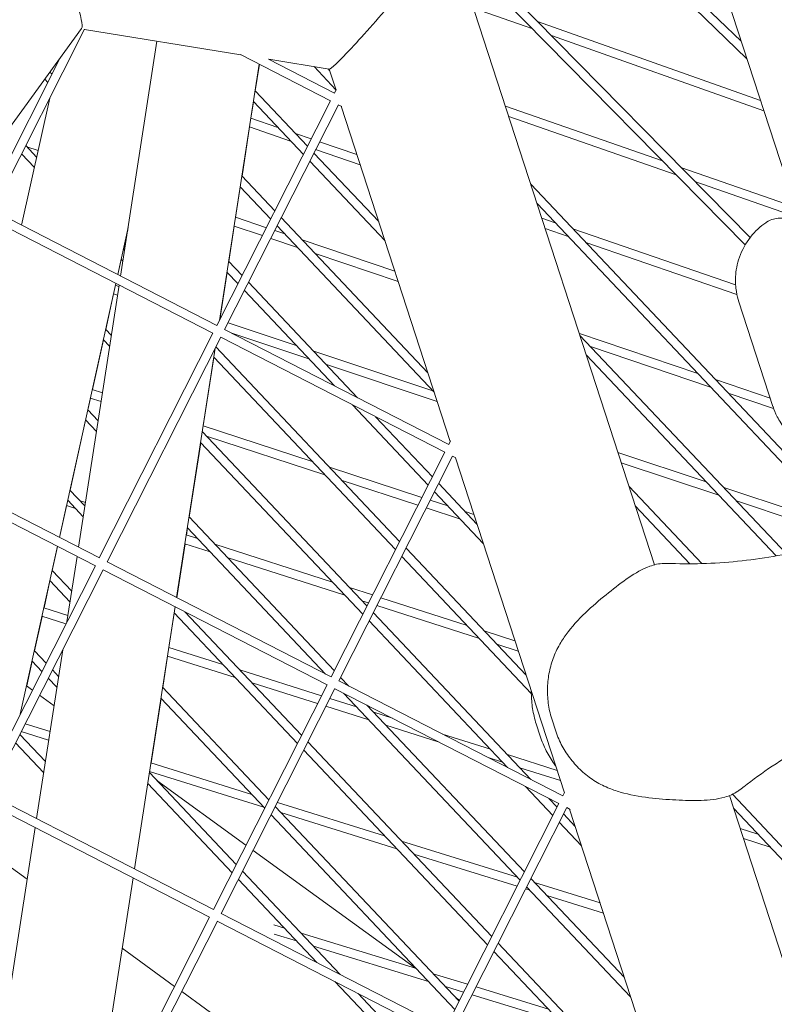
# Model space of a CAD drawing. Units: millimetres. Extents: x -4811 to 3814, y -4632 to 3814.
# Drawn here: x 1025 to 1154, y 1098 to 1268 of the extents above; entities that cross this region are included whole.
import ezdxf

# ---------------------------------------------------------------- set-up
doc = ezdxf.new("R2010")
doc.units = ezdxf.units.MM
doc.linetypes.add('STRICHPUNKT', pattern=[25.4, 12.7, -6.35, 0, -6.35])
doc.layers.add('DNA Tower XL.03', color=252, linetype='Continuous', plot=False)
doc.layers.add('SICHER-MIN', color=7, linetype='STRICHPUNKT')

msp = doc.modelspace()

# ---------------------------------------------------------------- linework, layer by layer
at = {"layer": 'DNA Tower XL.03', "color": 7, "linetype": 'Continuous', "lineweight": 0}
for p, q in [((1159.8205, 1229.9754, 5876.7607), (1110.0831, 1383.0515, 5876.7607)), ((1148.7933, 1263.9137, 5876.7607), (1077.0996, 1333.0628, 5876.7607)), ((1149.7795, 1260.8785, 5876.7607), (1076.8186, 1331.2498, 5876.7607)), ((1098.3403, 1282.998, 5876.7607), (1133.8476, 1173.7177, 5876.7607)), ((1150.3067, 1230.0698, 5876.7607), (1098.3737, 1282.8954, 5876.7607)), ((1149.4535, 1228.7981, 5876.7607), (1099.4121, 1279.6995, 5876.7607)), ((1102.6891, 1269.6138, 5876.7607), (1112.8809, 1265.9992, 5876.7607)), ((1113.7081, 1267.2974, 5876.7607), (1152.1203, 1253.6744, 5876.7607)), ((997.9588, 1214.8579, 5876.7607), (1035.188, 1266.0995, 5876.7607)), ((1035.6946, 1265.9507, 5876.7607), (1019.9032, 1234.7344, 5876.7607)), ((1035.6855, 1265.9327, 5876.7607), (1062.6064, 1261.566, 5876.7607)), ((1041.8974, 1223.4471, 5876.7607), (1048.1677, 1263.908, 5876.7607)), ((1116.1103, 1264.8539, 5876.7607), (1152.7047, 1251.8755, 5876.7607)), ((1031.5692, 1261.1186, 5876.7607), (1018.5686, 1235.4192, 5876.7607)), ((1031.1095, 1260.4859, 5876.7607), (1031.0007, 1259.9948, 5876.7607)), ((1031.0989, 1260.4713, 5876.7607), (1031.1057, 1260.469, 5876.7607)), ((1062.5672, 1261.5861, 5876.7607), (1078.0656, 1253.6325, 5876.7607)), ((1067.3546, 1260.8153, 5876.7607), (1078.7504, 1254.967, 5876.7607)), ((1067.41, 1260.7868, 5876.7607), (1077.8471, 1259.0938, 5876.7607)), ((1030.0931, 1258.2008, 5876.7607), (1029.7291, 1258.586, 5876.7607)), ((1058.9271, 1215.7997, 5876.7607), (1065.7681, 1259.9434, 5876.7607)), ((1065.7965, 1259.9289, 5876.7607), (1065.0847, 1255.3364, 5876.7607)), ((1078.9809, 1255.53, 5876.7607), (1075.2094, 1259.5217, 5876.7607)), ((1077.8992, 1258.8589, 5876.7607), (1077.6465, 1259.1264, 5876.7607)), ((1077.8216, 1259.098, 5876.7607), (1078.9983, 1255.4763, 5876.7607)), ((1029.3735, 1256.7783, 5876.7607), (1028.8321, 1257.3513, 5876.7607)), ((1074.1005, 1245.7943, 5876.7607), (1065.0585, 1255.3642, 5876.7607)), ((1079.0444, 1255.5674, 5876.7607), (1078.7427, 1254.971, 5876.7607)), ((1029.6909, 1254.0827, 5876.7607), (1024.8429, 1232.1993, 5876.7607)), ((1078.0656, 1253.6325, 5876.7607), (1058.4885, 1214.9327, 5876.7607)), ((1064.794, 1253.4601, 5876.7607), (1064.356, 1250.634, 5876.7607)), ((1073.3809, 1244.3718, 5876.7607), (1064.7677, 1253.4878, 5876.7607)), ((1079.404, 1252.9554, 5876.7607), (1059.8231, 1214.2478, 5876.7607)), ((1079.4001, 1252.9476, 5876.7607), (1079.9947, 1252.6424, 5876.7607)), ((1079.904, 1252.689, 5876.7607), (1098.664, 1194.9515, 5876.7607)), ((1108.1775, 1252.7224, 5876.7607), (1135.2091, 1243.2873, 5876.7607)), ((1064.327, 1250.6439, 5876.7607), (1068.9575, 1249.0534, 5876.7607)), ((1108.7597, 1250.9304, 5876.7607), (1137.587, 1240.8685, 5876.7607)), ((1064.1226, 1249.1281, 5876.7607), (1062.8101, 1240.6587, 5876.7607)), ((1064.0936, 1249.1381, 5876.7607), (1071.176, 1246.7054, 5876.7607)), ((1072.0127, 1248.004, 5876.7607), (1074.7438, 1247.0659, 5876.7607)), ((1076.1759, 1246.574, 5876.7607), (1082.6088, 1244.3644, 5876.7607)), ((1027.4402, 1243.9234, 5876.7607), (1025.5589, 1245.9145, 5876.7607)), ((1025.7584, 1245.7034, 5876.7607), (1027.6899, 1245.0505, 5876.7607)), ((1075.4924, 1245.2228, 5876.7607), (1083.1889, 1242.5791, 5876.7607)), ((1024.8128, 1244.4397, 5876.7607), (1024.9245, 1244.4019, 5876.7607)), ((1027.0483, 1242.1541, 5876.7607), (1024.8393, 1244.492, 5876.7607)), ((1087.4418, 1229.4899, 5876.7607), (1074.4757, 1243.213, 5876.7607)), ((1086.3602, 1232.8188, 5876.7607), (1075.1953, 1244.6355, 5876.7607)), ((1138.4115, 1242.1695, 5876.7607), (1158.0902, 1235.3009, 5876.7607)), ((1068.4714, 1234.6668, 5876.7607), (1062.7839, 1240.6865, 5876.7607)), ((1140.7893, 1239.7508, 5876.7607), (1158.6724, 1233.5089, 5876.7607)), ((1062.5193, 1238.7824, 5876.7607), (1061.7088, 1233.5522, 5876.7607)), ((1067.7518, 1233.2443, 5876.7607), (1062.4931, 1238.8101, 5876.7607)), ((1169.3054, 1179.201, 5876.7607), (1112.5475, 1239.2728, 5876.7607)), ((1019.9032, 1234.7344, 5876.7607), (1058.4963, 1214.9287, 5876.7607)), ((1167.7881, 1178.6228, 5876.7607), (1113.6291, 1235.9439, 5876.7607)), ((1019.2261, 1233.3959, 5876.7607), (1057.8114, 1213.5942, 5876.7607)), ((1061.6798, 1233.562, 5876.7607), (1067.0024, 1231.7629, 5876.7607)), ((1094.8211, 1206.7786, 5876.7607), (1069.5663, 1233.5081, 5876.7607)), ((1114.4464, 1233.4286, 5876.7607), (1116.7549, 1232.6357, 5876.7607)), ((1043.1941, 1231.8148, 5876.7607), (1041.3972, 1223.7038, 5876.7607)), ((1043.1311, 1231.408, 5876.7607), (1042.3968, 1228.0935, 5876.7607)), ((1061.4756, 1232.0476, 5876.7607), (1060.5354, 1225.981, 5876.7607)), ((1061.4466, 1232.0574, 5876.7607), (1066.3184, 1230.4108, 5876.7607)), ((1068.438, 1231.2777, 5876.7607), (1070.1598, 1230.6957, 5876.7607)), ((1095.9028, 1203.4497, 5876.7607), (1068.8467, 1232.0856, 5876.7607)), ((1115.0265, 1231.6433, 5876.7607), (1118.9734, 1230.2876, 5876.7607)), ((1119.81, 1231.5863, 5876.7607), (1147.8319, 1221.9612, 5876.7607)), ((1067.754, 1229.9255, 5876.7607), (1072.3578, 1228.3695, 5876.7607)), ((1073.1917, 1229.671, 5876.7607), (1089.1338, 1224.2825, 5876.7607)), ((1042.5864, 1227.8929, 5876.7607), (1042.3749, 1228.1167, 5876.7607)), ((1122.0285, 1229.2382, 5876.7607), (1148.0567, 1220.2979, 5876.7607)), ((1042.0048, 1226.3243, 5876.7607), (1041.4215, 1223.6913, 5876.7607)), ((1042.2956, 1226.0165, 5876.7607), (1041.9829, 1226.3475, 5876.7607)), ((1075.3897, 1227.3447, 5876.7607), (1089.7117, 1222.5038, 5876.7607)), ((1062.8424, 1223.5394, 5876.7607), (1060.5092, 1226.0087, 5876.7607)), ((1060.2446, 1224.1047, 5876.7607), (1058.9713, 1215.8878, 5876.7607)), ((1062.1228, 1222.1169, 5876.7607), (1060.2185, 1224.1324, 5876.7607)), ((1041.0619, 1222.1899, 5876.7607), (1031.3651, 1178.4196, 5876.7607)), ((1034.6576, 1176.73, 5876.7607), (1041.6554, 1221.8853, 5876.7607)), ((1040.9905, 1221.868, 5876.7607), (1041.6202, 1221.6585, 5876.7607)), ((1041.0861, 1222.1775, 5876.7607), (1041.0157, 1221.8596, 5876.7607)), ((1082.7272, 1202.4936, 5876.7607), (1063.9372, 1222.3806, 5876.7607)), ((1040.6895, 1220.3873, 5876.7607), (1039.3306, 1214.2536, 5876.7607)), ((1040.6644, 1220.3956, 5876.7607), (1041.3872, 1220.1552, 5876.7607)), ((1078.721, 1204.5495, 5876.7607), (1063.2176, 1220.9581, 5876.7607)), ((1148.3971, 1219.0144, 5876.7607), (1154.2545, 1200.9874, 5876.7607)), ((1058.9423, 1215.8975, 5876.7607), (1058.9716, 1215.8877, 5876.7607)), ((1040.3117, 1213.2152, 5876.7607), (1039.3088, 1214.2767, 5876.7607)), ((1059.8231, 1214.2478, 5876.7607), (1098.4162, 1194.4421, 5876.7607)), ((1060.4106, 1215.4092, 5876.7607), (1072.1492, 1211.5051, 5876.7607)), ((1038.9386, 1212.4843, 5876.7607), (1037.0373, 1203.9021, 5876.7607)), ((1057.8114, 1213.5942, 5876.7607), (1038.2344, 1174.8944, 5876.7607)), ((1040.0209, 1211.3388, 5876.7607), (1038.9168, 1212.5074, 5876.7607)), ((1059.1499, 1212.9171, 5876.7607), (1039.5689, 1174.2095, 5876.7607)), ((1059.146, 1212.9093, 5876.7607), (1097.7313, 1193.1076, 5876.7607)), ((1061.0635, 1213.6112, 5876.7607), (1074.3271, 1209.1999, 5876.7607)), ((1120.9076, 1213.543, 5876.7607), (1141.3098, 1206.647, 5876.7607)), ((1156.5816, 1175.5826, 5876.7607), (1121.0084, 1213.2327, 5876.7607)), ((1051.5305, 1168.0709, 5876.7607), (1058.1847, 1211.0091, 5876.7607)), ((1089.9626, 1177.7505, 5876.7607), (1058.3082, 1211.2532, 5876.7607)), ((1122.823, 1211.3122, 5876.7607), (1143.5078, 1204.3208, 5876.7607)), ((1057.97, 1209.427, 5876.7607), (1056.1447, 1197.6493, 5876.7607)), ((1089.243, 1176.328, 5876.7607), (1057.9438, 1209.4547, 5876.7607)), ((1075.1584, 1210.5043, 5876.7607), (1095.6889, 1203.6761, 5876.7607)), ((1154.8298, 1175.2526, 5876.7607), (1122.0901, 1209.9038, 5876.7607)), ((1077.3364, 1208.1991, 5876.7607), (1096.4221, 1201.8515, 5876.7607)), ((1144.3417, 1205.6223, 5876.7607), (1153.7857, 1202.4302, 5876.7607)), ((1036.7112, 1202.4305, 5876.7607), (1036.2644, 1200.4136, 5876.7607)), ((1036.6862, 1202.4387, 5876.7607), (1038.5473, 1201.8297, 5876.7607)), ((1037.0122, 1203.9103, 5876.7607), (1038.7801, 1203.3318, 5876.7607)), ((1146.5396, 1203.296, 5876.7607), (1154.3696, 1200.6495, 5876.7607)), ((1094.872, 1187.4555, 5876.7607), (1081.8135, 1201.2765, 5876.7607)), ((1038.0371, 1198.5374, 5876.7607), (1036.2427, 1200.4366, 5876.7607)), ((1095.5917, 1188.878, 5876.7607), (1085.8196, 1199.2206, 5876.7607)), ((1035.8724, 1198.6444, 5876.7607), (1033.1982, 1186.5737, 5876.7607)), ((1037.7463, 1196.6611, 5876.7607), (1035.8507, 1198.6673, 5876.7607)), ((1056.1158, 1197.6587, 5876.7607), (1074.8956, 1191.5131, 5876.7607)), ((1084.3336, 1166.6231, 5876.7607), (1055.96, 1196.6533, 5876.7607)), ((1056.6737, 1195.8979, 5876.7607), (1077.0543, 1189.2284, 5876.7607)), ((999.649, 1194.6961, 5876.7607), (1038.2421, 1174.8904, 5876.7607)), ((1055.6953, 1194.7493, 5876.7607), (1053.7115, 1181.9479, 5876.7607)), ((1083.614, 1165.2005, 5876.7607), (1055.6692, 1194.7769, 5876.7607)), ((1098.7101, 1195.0425, 5876.7607), (1098.4084, 1194.4461, 5876.7607)), ((998.9719, 1193.3576, 5876.7607), (1037.5573, 1173.5559, 5876.7607)), ((1097.7313, 1193.1076, 5876.7607), (1078.1542, 1154.4078, 5876.7607)), ((1099.0698, 1192.4305, 5876.7607), (1079.4888, 1153.7229, 5876.7607)), ((1099.0658, 1192.4227, 5876.7607), (1099.6605, 1192.1176, 5876.7607)), ((1099.5697, 1192.1641, 5876.7607), (1118.3298, 1134.4266, 5876.7607)), ((1127.5574, 1193.0772, 5876.7607), (1142.7683, 1188.0183, 5876.7607)), ((1077.8829, 1190.5355, 5876.7607), (1093.7959, 1185.3281, 5876.7607)), ((1128.1332, 1191.3049, 5876.7607), (1144.9462, 1185.7131, 5876.7607)), ((1080.0415, 1188.2508, 5876.7607), (1093.1109, 1183.974, 5876.7607)), ((1103.2821, 1180.7385, 5876.7607), (1096.6865, 1187.7192, 5876.7607)), ((1142.0004, 1173.9299, 5876.7607), (1129.4694, 1187.1926, 5876.7607)), ((1035.7625, 1183.8597, 5876.7607), (1033.1766, 1186.5966, 5876.7607)), ((1104.3637, 1177.4096, 5876.7607), (1095.9669, 1186.2967, 5876.7607)), ((1145.7775, 1187.0174, 5876.7607), (1166.308, 1180.1893, 5876.7607)), ((1032.6082, 1183.9104, 5876.7607), (1031.389, 1178.4074, 5876.7607)), ((1032.5833, 1183.9184, 5876.7607), (1034.1069, 1183.4278, 5876.7607)), ((1035.4717, 1181.9833, 5876.7607), (1032.7846, 1184.8273, 5876.7607)), ((1034.933, 1184.7376, 5876.7607), (1035.8526, 1184.4415, 5876.7607)), ((1095.2381, 1184.8561, 5876.7607), (1098.2635, 1183.8661, 5876.7607)), ((1139.9674, 1173.8975, 5876.7607), (1130.551, 1183.8637, 5876.7607)), ((1147.9555, 1184.7123, 5876.7607), (1167.0614, 1178.358, 5876.7607)), ((1078.7045, 1155.4956, 5876.7607), (1053.6853, 1181.9756, 5876.7607)), ((1094.5531, 1183.502, 5876.7607), (1100.4221, 1181.5814, 5876.7607)), ((1101.2507, 1182.8885, 5876.7607), (1102.7421, 1182.4004, 5876.7607)), ((1053.2018, 1178.8552, 5876.7607), (1055.1682, 1178.222, 5876.7607)), ((1053.4207, 1180.0716, 5876.7607), (1053.2307, 1178.8458, 5876.7607)), ((1077.2116, 1154.8916, 5876.7607), (1053.3946, 1180.0992, 5876.7607)), ((1031.0297, 1176.9058, 5876.7607), (1024.6234, 1147.9883, 5876.7607)), ((1031.0536, 1176.8935, 5876.7607), (1030.132, 1172.7337, 5876.7607)), ((1052.9981, 1177.3449, 5876.7607), (1051.5586, 1168.0565, 5876.7607)), ((1052.9692, 1177.3542, 5876.7607), (1057.3082, 1175.9571, 5876.7607)), ((1058.1342, 1177.2669, 5876.7607), (1078.3694, 1170.7513, 5876.7607)), ((1111.743, 1154.6984, 5876.7607), (1091.0574, 1176.5918, 5876.7607)), ((1037.5573, 1173.5559, 5876.7607), (1017.9802, 1134.8561, 5876.7607)), ((1032.6678, 1163.8904, 5876.7607), (1034.4155, 1175.1682, 5876.7607)), ((1039.5689, 1174.2095, 5876.7607), (1078.162, 1154.4038, 5876.7607)), ((1060.2742, 1175.002, 5876.7607), (1080.5094, 1168.4864, 5876.7607)), ((1112.6372, 1151.5679, 5876.7607), (1090.3378, 1175.1693, 5876.7607)), ((1038.8957, 1172.8788, 5876.7607), (1019.3148, 1134.1712, 5876.7607)), ((1033.4878, 1169.182, 5876.7607), (1030.1105, 1172.7565, 5876.7607)), ((1038.8918, 1172.871, 5876.7607), (1077.4771, 1153.0693, 5876.7607)), ((1029.74, 1170.9645, 5876.7607), (1028.7084, 1166.3079, 5876.7607)), ((1033.1971, 1167.3056, 5876.7607), (1029.7185, 1170.9872, 5876.7607)), ((1081.3354, 1169.7962, 5876.7607), (1085.294, 1168.5216, 5876.7607)), ((1083.4754, 1167.5313, 5876.7607), (1084.6085, 1167.1665, 5876.7607)), ((1086.054, 1166.701, 5876.7607), (1103.7106, 1161.0157, 5876.7607)), ((1086.7395, 1168.0561, 5876.7607), (1101.5707, 1163.2806, 5876.7607)), ((1028.6836, 1166.3157, 5876.7607), (1032.8396, 1164.9989, 5876.7607)), ((1044.2907, 1121.3537, 5876.7607), (1051.2885, 1166.5091, 5876.7607)), ((1051.146, 1165.3939, 5876.7607), (1050.2309, 1159.4886, 5876.7607)), ((1072.3559, 1142.9456, 5876.7607), (1051.1199, 1165.4215, 5876.7607)), ((1073.0755, 1144.3681, 5876.7607), (1052.9724, 1165.6449, 5876.7607)), ((1112.5555, 1136.7534, 5876.7607), (1085.4284, 1165.4643, 5876.7607)), ((1028.3827, 1164.8376, 5876.7607), (1027.0658, 1158.8938, 5876.7607)), ((1028.3579, 1164.8455, 5876.7607), (1032.4888, 1163.5366, 5876.7607)), ((1108.5493, 1138.8093, 5876.7607), (1084.7088, 1164.0418, 5876.7607)), ((1104.5367, 1162.3255, 5876.7607), (1109.8173, 1160.6252, 5876.7607)), ((1106.6766, 1160.0606, 5876.7607), (1110.3892, 1158.8652, 5876.7607)), ((1029.0681, 1156.7746, 5876.7607), (1027.0444, 1158.9165, 5876.7607)), ((1027.4177, 1130.0128, 5876.7607), (1031.9254, 1159.0998, 5876.7607)), ((1050.2019, 1159.4978, 5876.7607), (1059.5005, 1156.5516, 5876.7607)), ((1026.6738, 1157.1245, 5876.7607), (1025.73, 1152.8641, 5876.7607)), ((1028.3485, 1155.3521, 5876.7607), (1026.6524, 1157.1472, 5876.7607)), ((1049.9984, 1157.9888, 5876.7607), (1049.1621, 1152.5925, 5876.7607)), ((1049.9695, 1157.998, 5876.7607), (1061.6224, 1154.3058, 5876.7607)), ((1031.2132, 1154.5042, 5876.7607), (1030.1629, 1155.6158, 5876.7607)), ((1062.4458, 1155.6184, 5876.7607), (1076.5121, 1151.1616, 5876.7607)), ((1030.9224, 1152.6279, 5876.7607), (1029.4433, 1154.1933, 5876.7607)), ((1064.5678, 1153.3726, 5876.7607), (1075.8261, 1149.8055, 5876.7607)), ((1079.4888, 1153.7229, 5876.7607), (1118.0819, 1133.9173, 5876.7607)), ((1081.2177, 1152.8356, 5876.7607), (1079.7993, 1154.3368, 5876.7607)), ((1026.7244, 1152.1416, 5876.7607), (1025.7072, 1152.8806, 5876.7607)), ((1067.4464, 1133.2407, 5876.7607), (1049.1361, 1152.6201, 5876.7607)), ((1077.4771, 1153.0693, 5876.7607), (1057.9001, 1114.3695, 5876.7607)), ((1078.8156, 1152.3922, 5876.7607), (1059.2346, 1113.6846, 5876.7607)), ((1078.8117, 1152.3844, 5876.7607), (1117.397, 1132.5827, 5876.7607)), ((1110.7342, 1119.4117, 5876.7607), (1080.304, 1151.6185, 5876.7607)), ((1030.4299, 1149.4495, 5876.7607), (1027.9537, 1151.2485, 5876.7607)), ((1048.8713, 1150.7162, 5876.7607), (1047.1473, 1139.5911, 5876.7607)), ((1066.7268, 1131.8182, 5876.7607), (1048.8453, 1150.7437, 5876.7607)), ((1077.9609, 1150.7026, 5876.7607), (1082.5405, 1149.2515, 5876.7607)), ((1077.2748, 1149.3464, 5876.7607), (1084.6624, 1147.0057, 5876.7607)), ((1111.4538, 1120.8342, 5876.7607), (1084.3102, 1149.5626, 5876.7607)), ((1085.4859, 1148.3183, 5876.7607), (1088.7503, 1147.284, 5876.7607)), ((1116.8608, 1145.0464, 5876.7607), (1116.1654, 1147.1866, 5876.7607)), ((1024.7884, 1144.9915, 5876.7607), (1029.5108, 1143.519, 5876.7607)), ((1025.475, 1146.3487, 5876.7607), (1029.7431, 1145.0178, 5876.7607)), ((1087.6078, 1146.0725, 5876.7607), (1096.7641, 1143.1714, 5876.7607)), ((1113.4864, 1146.3161, 5876.7607), (1114.1818, 1144.1759, 5876.7607)), ((1028.6478, 1137.9501, 5876.7607), (1023.8143, 1143.0659, 5876.7607)), ((1028.9386, 1139.8265, 5876.7607), (1024.5339, 1144.4884, 5876.7607)), ((1105.8247, 1109.7067, 5876.7607), (1074.1703, 1143.2094, 5876.7607)), ((1097.3371, 1144.5633, 5876.7607), (1105.5805, 1141.9514, 5876.7607)), ((1105.1051, 1108.2842, 5876.7607), (1073.4507, 1141.7869, 5876.7607)), ((1047.1184, 1139.6001, 5876.7607), (1064.4928, 1134.1826, 5876.7607)), ((1105.3508, 1140.4507, 5876.7607), (1107.7024, 1139.7056, 5876.7607)), ((1108.5259, 1141.0182, 5876.7607), (1117.0673, 1138.3119, 5876.7607)), ((1061.8174, 1122.1132, 5876.7607), (1046.8615, 1137.9424, 5876.7607)), ((1046.8861, 1138.1013, 5876.7607), (1066.5973, 1131.9552, 5876.7607)), ((1046.915, 1138.0923, 5876.7607), (1046.8875, 1137.9148, 5876.7607)), ((1110.6478, 1138.7724, 5876.7607), (1117.6373, 1136.5578, 5876.7607)), ((1063.4938, 1125.4271, 5876.7607), (1048.1607, 1136.5672, 5876.7607)), ((1061.0978, 1120.6907, 5876.7607), (1046.5707, 1136.066, 5876.7607)), ((1116.3632, 1130.5392, 5876.7607), (1111.6418, 1135.5363, 5876.7607)), ((1118.3758, 1134.5176, 5876.7607), (1118.0741, 1133.9212, 5876.7607)), ((1018.6376, 1132.8327, 5876.7607), (1057.223, 1113.031, 5876.7607)), ((1019.3148, 1134.1712, 5876.7607), (1057.9078, 1114.3655, 5876.7607)), ((1067.4183, 1133.2704, 5876.7607), (1067.4556, 1133.2588, 5876.7607)), ((1068.9076, 1132.8061, 5876.7607), (1087.3774, 1127.0471, 5876.7607)), ((1117.0828, 1131.9617, 5876.7607), (1115.6479, 1133.4803, 5876.7607)), ((1146.7606, 1133.9756, 5876.7607), (1340.889, 536.5098, 5876.7607)), ((1213.8376, 1063.7281, 5876.7607), (1147.2612, 1134.1916, 5876.7607)), ((1100.1957, 1098.5793, 5876.7607), (1068.5413, 1132.0819, 5876.7607)), ((1117.397, 1132.5827, 5876.7607), (1097.82, 1093.8829, 5876.7607)), ((1118.7355, 1131.9056, 5876.7607), (1099.1545, 1093.1981, 5876.7607)), ((1118.7316, 1131.8978, 5876.7607), (1119.3262, 1131.5927, 5876.7607)), ((1119.2354, 1131.6393, 5876.7607), (1137.9955, 1073.9017, 5876.7607)), ((1214.9192, 1060.3992, 5876.7607), (1147.4729, 1131.7834, 5876.7607)), ((1099.4761, 1097.1568, 5876.7607), (1067.8217, 1130.6594, 5876.7607)), ((1069.5229, 1131.043, 5876.7607), (1089.4819, 1124.8196, 5876.7607)), ((1120.204, 1128.6583, 5876.7607), (1118.1777, 1130.8029, 5876.7607)), ((1020.1779, 1083.2957, 5876.7607), (1027.1757, 1128.451, 5876.7607)), ((1121.2856, 1125.3294, 5876.7607), (1117.4581, 1129.3804, 5876.7607)), ((1148.5977, 1128.3217, 5876.7607), (1151.6606, 1127.3513, 5876.7607)), ((1090.3029, 1126.1349, 5876.7607), (1110.262, 1119.9115, 5876.7607)), ((1149.1676, 1126.5677, 5876.7607), (1153.7825, 1125.1055, 5876.7607)), ((1092.6739, 1104.2265, 5876.7607), (1064.723, 1124.534, 5876.7607)), ((1025.7985, 1119.5641, 5876.7607), (1019.3623, 1124.2403, 5876.7607)), ((1092.4075, 1123.9074, 5876.7607), (1110.2017, 1118.3591, 5876.7607)), ((1079.7083, 1103.1777, 5876.7607), (1062.9122, 1120.9544, 5876.7607)), ((1037.0509, 1074.6366, 5876.7607), (1044.0487, 1119.792, 5876.7607)), ((1075.7021, 1105.2336, 5876.7607), (1062.1926, 1119.5319, 5876.7607)), ((1128.6649, 1102.6181, 5876.7607), (1112.5486, 1119.6755, 5876.7607)), ((1111.6537, 1117.9063, 5876.7607), (1112.3665, 1117.684, 5876.7607)), ((1129.7466, 1099.2892, 5876.7607), (1111.829, 1118.2529, 5876.7607)), ((1113.1875, 1118.9993, 5876.7607), (1124.4872, 1115.476, 5876.7607)), ((1115.292, 1116.7718, 5876.7607), (1125.0553, 1113.7276, 5876.7607)), ((1057.223, 1113.031, 5876.7607), (1037.6459, 1074.3312, 5876.7607)), ((1059.2346, 1113.6846, 5876.7607), (1097.8277, 1093.879, 5876.7607)), ((1058.5615, 1112.3539, 5876.7607), (1038.9805, 1073.6463, 5876.7607)), ((1058.5575, 1112.3461, 5876.7607), (1097.1428, 1092.5444, 5876.7607)), ((1068.3154, 1111.7023, 5876.7607), (1070.1109, 1111.1513, 5876.7607)), ((1068.3553, 1110.121, 5876.7607), (1072.1989, 1108.9414, 5876.7607)), ((1073.0174, 1110.2593, 5876.7607), (1092.8464, 1104.1736, 5876.7607)), ((1051.1941, 1101.1131, 5876.7607), (1042.17, 1107.6695, 5876.7607)), ((1075.1054, 1108.0494, 5876.7607), (1094.9343, 1101.9637, 5876.7607)), ((1137.1259, 1076.578, 5876.7607), (1106.9196, 1108.548, 5876.7607)), ((1137.8544, 1073.6228, 5876.7607), (1106.2, 1107.1255, 5876.7607)), ((1095.7528, 1103.2816, 5876.7607), (1101.6577, 1101.4693, 5876.7607)), ((1084.9426, 1095.4537, 5876.7607), (1078.7946, 1101.9606, 5876.7607)), ((1097.8408, 1101.0717, 5876.7607), (1100.9706, 1100.1111, 5876.7607)), ((1103.1128, 1101.0227, 5876.7607), (1115.5818, 1097.1959, 5876.7607)), ((1087.9634, 1074.3986, 5876.7607), (1052.4233, 1100.22, 5876.7607)), ((1086.2261, 1096.2793, 5876.7607), (1082.8008, 1099.9047, 5876.7607)), ((1100.2631, 1098.7126, 5876.7607), (1099.6462, 1099.1608, 5876.7607)), ((1102.4257, 1099.6645, 5876.7607), (1117.6698, 1094.986, 5876.7607))]:
    msp.add_line(p, q, dxfattribs=at)
for centre, major_axis, ratio, start_param, end_param in [((1029.1157, 1280.6242, 5876.7607), (6.0069, -14.5786), 0.09144451, 0.0562126, 1.56377101), ((1088.0769, 1271.0603, 5876.7607), (-10.251, -11.9572), 0.04797511, 0.02926801, 1.64925162)]:
    msp.add_ellipse(centre, major_axis=major_axis, ratio=ratio, start_param=start_param, end_param=end_param, dxfattribs=at)
for points, knots in [([(1158.7883, 1232.2546, 5876.7607), (1158.5924, 1232.375, 5876.7607), (1158.4009, 1232.487, 5876.7607), (1158.0168, 1232.6977, 5876.7607), (1157.8253, 1232.7962, 5876.7607), (1157.4127, 1232.9865, 5876.7607), (1157.1944, 1233.0789, 5876.7607), (1156.6411, 1233.2601, 5876.7607), (1156.3184, 1233.3615, 5876.7607), (1155.4254, 1233.4266, 5876.7607), (1154.9814, 1233.4349, 5876.7607), (1154.0025, 1233.1765, 5876.7607), (1153.5674, 1233.0063, 5876.7607), (1153.1308, 1232.7135, 5876.7607)], [0, 0, 0, 0, 1.241463, 1.241463, 2.48292601, 2.48292601, 3.72438901, 3.72438901, 4.96585202, 4.96585202, 5.7371945, 5.7371945, 6.20731502, 6.20731502, 6.20731502, 6.20731502]), ([(1148.3971, 1219.0144, 5876.7607), (1148.2378, 1219.5048, 5876.7607), (1148.0806, 1220.0863, 5876.7607), (1147.8482, 1221.512, 5876.7607), (1147.7722, 1222.3607, 5876.7607), (1147.8757, 1224.3541, 5876.7607), (1148.0634, 1225.5054, 5876.7607), (1148.8984, 1227.8941, 5876.7607), (1149.5562, 1229.1176, 5876.7607), (1151.1751, 1231.174, 5876.7607), (1152.1071, 1232.0109, 5876.7607), (1153.0553, 1232.6625, 5876.7607), (1153.0931, 1232.6882, 5876.7607), (1153.1308, 1232.7135, 5876.7607)], [48.836502876, 48.836502876, 48.836502876, 48.836502876, 48.945050528, 48.945050528, 49.053598179, 49.053598179, 49.162145831, 49.162145831, 49.270693482, 49.270693482, 49.374911794, 49.374911794, 49.379241133, 49.379241133, 49.379241133, 49.379241133]), ([(1166.1362, 1192.6869, 5876.7607), (1165.0022, 1192.6443, 5876.7607), (1163.711, 1192.7671, 5876.7607), (1161.1956, 1193.4751, 5876.7607), (1159.9894, 1194.0433, 5876.7607), (1157.9178, 1195.4386, 5876.7607), (1157.0692, 1196.2582, 5876.7607), (1155.7801, 1197.8172, 5876.7607), (1155.329, 1198.5566, 5876.7607), (1154.6585, 1199.8631, 5876.7607), (1154.4369, 1200.4344, 5876.7607), (1154.2664, 1200.9508, 5876.7607), (1154.2604, 1200.9691, 5876.7607), (1154.2545, 1200.9874, 5876.7607)], [19.546499987, 19.546499987, 19.546499987, 19.546499987, 19.655529815, 19.655529815, 19.76052409, 19.76052409, 19.869553919, 19.869553919, 19.978583748, 19.978583748, 20.087613577, 20.087613577, 20.09164913, 20.09164913, 20.09164913, 20.09164913]), ([(1136.7239, 1173.9475, 5876.7607), (1138.7327, 1173.8776, 5876.7607), (1140.7603, 1173.8799, 5876.7607), (1144.8362, 1174.0321, 5876.7607), (1146.8844, 1174.1821, 5876.7607), (1150.9824, 1174.6295, 5876.7607), (1153.0322, 1174.927, 5876.7607), (1157.1131, 1175.6653, 5876.7607), (1159.1442, 1176.1062, 5876.7607), (1163.1668, 1177.1232, 5876.7607), (1165.1582, 1177.6992, 5876.7607), (1167.1204, 1178.3367, 5876.7607)], [32.28847024, 32.28847024, 32.28847024, 32.28847024, 39.34304887, 39.34304887, 46.3976275, 46.3976275, 53.45220614, 53.45220614, 60.50678477, 60.50678477, 67.5613634, 67.5613634, 67.5613634, 67.5613634]), ([(1135.4768, 1173.9542, 5876.7607), (1134.5993, 1173.9332, 5876.7607), (1133.7887, 1173.736, 5876.7607), (1131.7373, 1172.9944, 5876.7607), (1130.578, 1172.3038, 5876.7607), (1128.2498, 1170.7306, 5876.7607), (1127.107, 1169.8529, 5876.7607), (1124.7755, 1167.9758, 5876.7607), (1123.583, 1166.9739, 5876.7607), (1121.2099, 1164.7629, 5876.7607), (1120.0234, 1163.5398, 5876.7607), (1118.5158, 1161.5739, 5876.7607), (1118.0917, 1160.9621, 5876.7607), (1117.7031, 1160.3252, 5876.7607)], [-22.72968924, -22.72968924, -22.72968924, -22.72968924, -20.10122597, -20.10122597, -15.56428283, -15.56428283, -11.01834498, -11.01834498, -6.47240713, -6.47240713, -1.92646929, -1.92646929, 0, 0, 0, 0]), ([(1136.7239, 1173.9475, 5876.7607), (1136.6406, 1173.9504, 5876.7607), (1136.5574, 1173.9528, 5876.7607), (1136.391, 1173.9566, 5876.7607), (1136.3078, 1173.958, 5876.7607), (1136.1415, 1173.9599, 5876.7607), (1136.0584, 1173.9604, 5876.7607), (1135.8923, 1173.9603, 5876.7607), (1135.8093, 1173.9598, 5876.7607), (1135.6431, 1173.9577, 5876.7607), (1135.5599, 1173.9562, 5876.7607), (1135.4768, 1173.9542, 5876.7607)], [47.476881146, 47.476881146, 47.476881146, 47.476881146, 47.587757494, 47.587757494, 47.698633843, 47.698633843, 47.809510192, 47.809510192, 47.920386541, 47.920386541, 48.03126289, 48.03126289, 48.03126289, 48.03126289]), ([(1116.1654, 1147.1866, 5876.7607), (1115.874, 1148.0836, 5876.7607), (1115.6747, 1148.994, 5876.7607), (1115.4354, 1150.8115, 5876.7607), (1115.3952, 1151.7178, 5876.7607), (1115.4598, 1153.5152, 5876.7607), (1115.5644, 1154.405, 5876.7607), (1115.9204, 1156.167, 5876.7607), (1116.1721, 1157.0363, 5876.7607), (1116.8242, 1158.7226, 5876.7607), (1117.2256, 1159.5424, 5876.7607), (1117.7031, 1160.3252, 5876.7607)], [0, 0, 0, 0, 2.2415104, 2.2415104, 4.4830208, 4.4830208, 6.7245312, 6.7245312, 8.9660416, 8.9660416, 11.207552, 11.207552, 11.207552, 11.207552]), ([(1113.4864, 1146.3161, 5876.7607), (1113.2042, 1147.1846, 5876.7607), (1112.9975, 1148.0638, 5876.7607), (1112.7178, 1149.8224, 5876.7607), (1112.645, 1150.7009, 5876.7607), (1112.636, 1151.6989, 5876.7607), (1112.6362, 1151.822, 5876.7607), (1112.6377, 1151.945, 5876.7607)], [0, 0, 0, 0, 2.2415104, 2.2415104, 4.4830208, 4.4830208, 4.79869036, 4.79869036, 4.79869036, 4.79869036]), ([(1176.3939, 1149.796, 5876.7607), (1174.4316, 1149.1584, 5876.7607), (1172.482, 1148.4538, 5876.7607), (1168.63, 1146.9122, 5876.7607), (1166.7277, 1146.0751, 5876.7607), (1162.9921, 1144.2737, 5876.7607), (1161.1588, 1143.3095, 5876.7607), (1157.5804, 1141.2627, 5876.7607), (1155.8353, 1140.1801, 5876.7607), (1152.4484, 1137.9076, 5876.7607), (1150.8067, 1136.7176, 5876.7607), (1149.2226, 1135.4803, 5876.7607)], [51.34095137, 51.34095137, 51.34095137, 51.34095137, 58.39569491, 58.39569491, 65.45043845, 65.45043845, 72.50518199, 72.50518199, 79.55992553, 79.55992553, 86.61466907, 86.61466907, 86.61466907, 86.61466907]), ([(1125.8275, 1135.3209, 5876.7607), (1124.9814, 1135.6733, 5876.7607), (1124.1756, 1136.0999, 5876.7607), (1122.654, 1137.0829, 5876.7607), (1121.9389, 1137.639, 5876.7607), (1120.6161, 1138.8547, 5876.7607), (1120.0094, 1139.5121, 5876.7607), (1118.9007, 1140.9283, 5876.7607), (1118.4008, 1141.6848, 5876.7607), (1117.5265, 1143.2951, 5876.7607), (1117.1522, 1144.1496, 5876.7607), (1116.8608, 1145.0464, 5876.7607)], [0, 0, 0, 0, 2.24078499, 2.24078499, 4.48156998, 4.48156998, 6.72235498, 6.72235498, 8.96313997, 8.96313997, 11.20392496, 11.20392496, 11.20392496, 11.20392496]), ([(1116.8038, 1139.1231, 5876.7607), (1116.7302, 1139.2219, 5876.7607), (1116.6575, 1139.3216, 5876.7607), (1116.0781, 1140.1344, 5876.7607), (1115.6209, 1140.8876, 5876.7607), (1114.8138, 1142.474, 5876.7607), (1114.4639, 1143.3077, 5876.7607), (1114.1818, 1144.1759, 5876.7607)], [6.40621149, 6.40621149, 6.40621149, 6.40621149, 6.72235498, 6.72235498, 8.96313997, 8.96313997, 11.20392496, 11.20392496, 11.20392496, 11.20392496]), ([(1148.2177, 1134.7418, 5876.7607), (1147.4954, 1134.2431, 5876.7607), (1146.7238, 1133.9262, 5876.7607), (1144.6284, 1133.3204, 5876.7607), (1143.2842, 1133.1976, 5876.7607), (1140.4754, 1133.1019, 5876.7607), (1139.0351, 1133.1403, 5876.7607), (1136.0455, 1133.2885, 5876.7607), (1134.4918, 1133.3981, 5876.7607), (1131.2723, 1133.792, 5876.7607), (1129.5935, 1134.0841, 5876.7607), (1127.2186, 1134.7885, 5876.7607), (1126.5161, 1135.0341, 5876.7607), (1125.8275, 1135.3209, 5876.7607)], [0.36594155, 0.36594155, 0.36594155, 0.36594155, 2.99441602, 2.99441602, 7.53194376, 7.53194376, 12.07787827, 12.07787827, 16.62381277, 16.62381277, 21.16974727, 21.16974727, 23.09561406, 23.09561406, 23.09561406, 23.09561406]), ([(1149.2226, 1135.4803, 5876.7607), (1149.1572, 1135.4292, 5876.7607), (1149.0914, 1135.3784, 5876.7607), (1148.9592, 1135.2776, 5876.7607), (1148.8928, 1135.2276, 5876.7607), (1148.7594, 1135.1284, 5876.7607), (1148.6923, 1135.0791, 5876.7607), (1148.5577, 1134.9814, 5876.7607), (1148.4901, 1134.9329, 5876.7607), (1148.3543, 1134.8368, 5876.7607), (1148.2861, 1134.7891, 5876.7607), (1148.2177, 1134.7418, 5876.7607)], [47.52878772, 47.52878772, 47.52878772, 47.52878772, 47.639577961, 47.639577961, 47.750368202, 47.750368202, 47.861158443, 47.861158443, 47.971948684, 47.971948684, 48.082738925, 48.082738925, 48.082738925, 48.082738925])]:
    msp.add_open_spline(points, degree=3, knots=knots, dxfattribs=at)
at = {"layer": 'SICHER-MIN', "color": 7}
msp.add_circle((0, 0), 3813.9253, dxfattribs=at)

doc.saveas('drawing.dxf')
